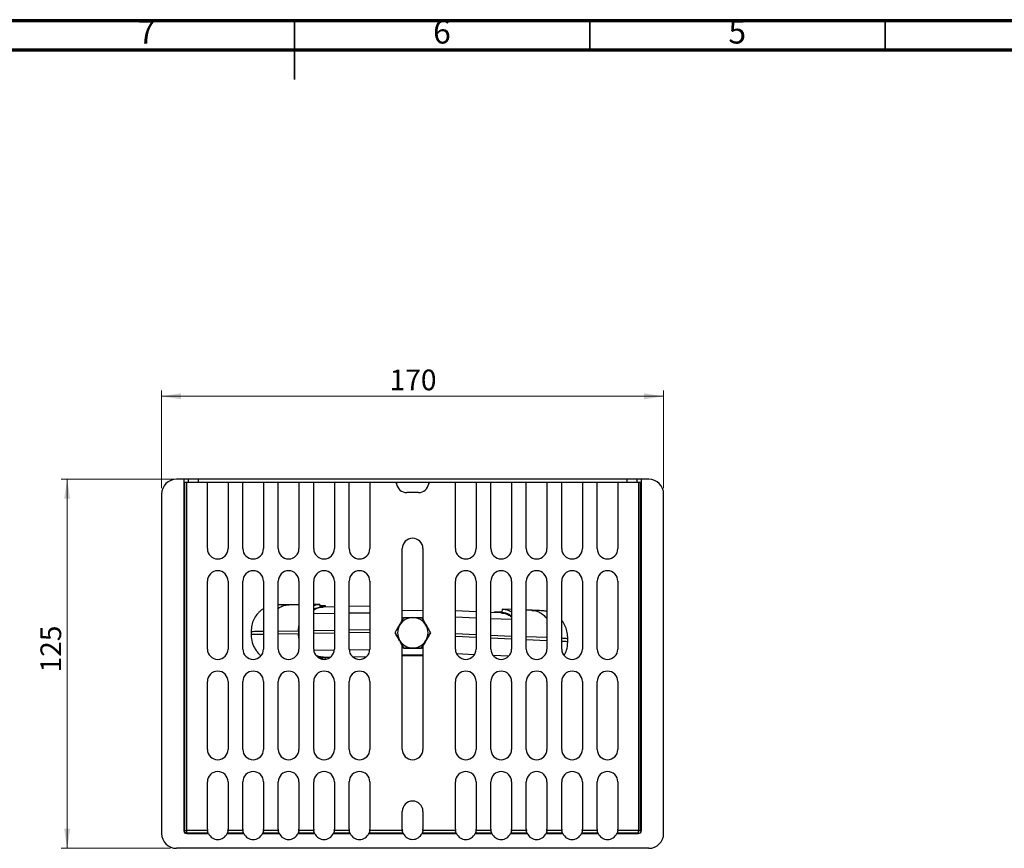
# Model space of a CAD drawing. Units: millimetres. Extents: x 5 to 589, y 5 to 415.
# Drawn here: x 250 to 417, y 275 to 415 of the extents above; entities that cross this region are included whole.
import ezdxf

# ---------------------------------------------------------------- set-up
doc = ezdxf.new("R2010")
doc.units = ezdxf.units.MM
doc.styles.add('SLDTEXTSTYLE0', font='TXT', dxfattribs={"width": 0.75})
doc.dimstyles.new('SLDDIMSTYLE0', dxfattribs={"dimtxt": 3.5, "dimasz": 3.302, "dimexe": 0, "dimexo": 0.0625, "dimgap": 0.875, "dimtad": 1, "dimlfac": 2, "dimrnd": 1e-09, "dimzin": 12, "dimdsep": 46, "dimtxsty": 'SLDTEXTSTYLE0', "dimsah": 1, "dimcen": 0.09, "dimadec": 0, "dimazin": 3, "dimtfac": 1, "dimtofl": 0, "dimtmove": 0, "dimatfit": 3, "dimfxl": 0, "dimfrac": 2, "dimtolj": 1, "dimtzin": 12, "dimarcsym": 0})

# ---------------------------------------------------------------- blocks, each defined once
blk = doc.blocks.new('_D')
at = {"color": 7, "linetype": 'Continuous', "lineweight": 0}
for p, q in [((274.5, 335.8), (274.5, 352.35)), ((359.5, 335.8), (359.5, 352.35)), ((274.5, 351.35), (359.5, 351.35))]:
    blk.add_line(p, q, dxfattribs=at)
at = {"color": 7, "linetype": 'Continuous', "lineweight": 18}
for points in [[(274.5, 351.35), (277.8, 350.85), (277.8, 351.86)], [(359.5, 351.35), (356.19, 351.86), (356.19, 350.85)]]:
    blk.add_solid(points, dxfattribs=at)
at = {"color": 7, "linetype": 'Continuous', "lineweight": 18, "insert": (313.09, 355.87), "char_height": 3.5, "attachment_point": 1, "style": 'SLDTEXTSTYLE0'}
blk.add_mtext('170', dxfattribs=at)
blk = doc.blocks.new('_D_1')
at = {"color": 7, "linetype": 'Continuous', "lineweight": 0}
for p, q in [((277.25, 337.3), (257.5, 337.3)), ((258.5, 337.3), (258.5, 274.8)), ((276, 274.8), (257.5, 274.8))]:
    blk.add_line(p, q, dxfattribs=at)
at = {"color": 7, "linetype": 'Continuous', "lineweight": 18}
for points in [[(258.5, 337.3), (257.99, 334), (259, 334)], [(258.5, 274.8), (259, 278.1), (257.99, 278.1)]]:
    blk.add_solid(points, dxfattribs=at)
at = {"color": 7, "linetype": 'Continuous', "lineweight": 18, "insert": (253.98, 304.57), "char_height": 3.5, "attachment_point": 1, "rotation": 90, "style": 'SLDTEXTSTYLE0'}
blk.add_mtext('125', dxfattribs=at)

msp = doc.modelspace()

# ---------------------------------------------------------------- linework, layer by layer
at = {"color": 7, "linetype": 'Continuous', "lineweight": 70}
for p, q in [((5, 415), (589, 415)), ((10, 410), (584, 410))]:
    msp.add_line(p, q, dxfattribs=at)
at = {"color": 7, "linetype": 'Continuous', "lineweight": 35}
for p, q in [((297, 415.001), (297, 404.999)), ((297, 410), (297, 415)), ((347, 410), (347, 415)), ((397, 410), (397, 415))]:
    msp.add_line(p, q, dxfattribs=at)
at = {"color": 7, "linetype": 'Continuous', "lineweight": 25}
for p, q in [((278.2464, 337.2989), (276.9964, 337.2989)), ((278.2464, 337.2989), (278.2464, 336.7989)), ((278.9787, 337.2989), (278.2464, 337.2989)), ((278.2464, 336.7989), (278.9787, 336.7989)), ((278.2464, 336.7989), (278.2464, 277.7989)), ((278.3929, 336.7989), (278.3929, 277.7989)), ((278.7464, 277.7989), (278.7464, 336.7989)), ((280.7464, 337.2989), (278.9787, 337.2989)), ((278.9787, 337.2989), (278.9787, 336.7989)), ((278.9787, 336.7989), (280.7464, 336.7989)), ((280.7464, 336.7989), (280.7464, 337.2989)), ((353.2464, 337.2989), (280.7464, 337.2989)), ((280.7464, 336.7989), (353.2464, 336.7989)), ((282.2464, 325.5489), (282.2464, 336.7989)), ((285.7464, 336.7989), (285.7464, 325.5489)), ((288.2464, 325.5489), (288.2464, 336.7989)), ((291.7464, 336.7989), (291.7464, 325.5489)), ((294.2464, 325.5489), (294.2464, 336.7989)), ((297.7464, 336.7989), (297.7464, 325.5489)), ((300.2464, 325.5489), (300.2464, 336.7989)), ((303.7464, 336.7989), (303.7464, 325.5489)), ((306.2464, 325.5489), (306.2464, 336.7989)), ((309.7464, 336.7989), (309.7464, 325.5489)), ((314.2464, 336.5489), (314.2464, 336.7989)), ((319.7464, 336.7989), (319.7464, 336.5489)), ((324.2464, 325.5489), (324.2464, 336.7989)), ((327.7464, 336.7989), (327.7464, 325.5489)), ((330.2464, 325.5489), (330.2464, 336.7989)), ((333.7464, 336.7989), (333.7464, 325.5489)), ((336.2464, 325.5489), (336.2464, 336.7989)), ((339.7464, 336.7989), (339.7464, 325.5489)), ((342.2464, 325.5489), (342.2464, 336.7989)), ((345.7464, 336.7989), (345.7464, 325.5489)), ((348.2464, 325.5489), (348.2464, 336.7989)), ((351.7464, 336.7989), (351.7464, 325.5489)), ((353.2464, 337.2989), (353.2464, 336.7989)), ((355.0142, 337.2989), (353.2464, 337.2989)), ((353.2464, 336.7989), (355.0142, 336.7989)), ((355.0142, 336.7989), (355.0142, 337.2989)), ((355.7464, 337.2989), (355.0142, 337.2989)), ((355.0142, 336.7989), (355.7464, 336.7989)), ((355.2464, 336.7989), (355.2464, 277.7989)), ((355.6, 277.7989), (355.6, 336.7989)), ((355.7464, 336.7989), (355.7464, 337.2989)), ((356.9964, 337.2989), (355.7464, 337.2989)), ((355.7464, 277.7989), (355.7464, 336.7989)), ((314.2644, 336.5489), (314.2464, 336.5489)), ((319.7464, 336.5489), (319.7285, 336.5489)), ((274.4964, 334.7989), (274.4964, 277.2989)), ((317.9964, 335.0489), (315.9964, 335.0489)), ((359.4964, 277.2989), (359.4964, 334.7989)), ((315.2464, 313.4282), (315.2464, 325.5537)), ((318.7464, 325.5537), (318.7464, 313.5081)), ((282.2464, 308.5489), (282.2464, 320.0489)), ((285.7464, 320.0489), (285.7464, 308.5489)), ((288.2464, 308.5489), (288.2464, 320.0489)), ((291.7464, 320.0489), (291.7464, 308.5489)), ((294.2464, 308.5489), (294.2464, 320.0489)), ((297.7464, 320.0489), (297.7464, 308.5489)), ((300.2464, 308.5489), (300.2464, 320.0489)), ((303.7464, 320.0489), (303.7464, 308.5489)), ((306.2464, 308.5489), (306.2464, 320.0489)), ((309.7464, 320.0489), (309.7464, 308.5489)), ((324.2464, 308.5489), (324.2464, 320.0489)), ((327.7464, 320.0489), (327.7464, 308.5489)), ((330.2464, 308.5489), (330.2464, 320.0489)), ((333.7464, 320.0489), (333.7464, 308.5489)), ((336.2464, 308.5489), (336.2464, 320.0489)), ((339.7464, 320.0489), (339.7464, 308.5489)), ((342.2464, 308.5489), (342.2464, 320.0489)), ((345.7464, 320.0489), (345.7464, 308.5489)), ((348.2464, 308.5489), (348.2464, 320.0489)), ((351.7464, 320.0489), (351.7464, 308.5489)), ((297.7464, 316.0613), (296.0612, 316.0374)), ((301.291, 316.1116), (300.2464, 316.0968)), ((301.291, 316.1116), (301.293, 315.5561)), ((301.2917, 315.9175), (302.1797, 315.9169)), ((301.8454, 315.6624), (301.2927, 315.6539)), ((303.7464, 315.6917), (301.801, 315.662)), ((302.1797, 315.9169), (302.1806, 315.6678)), ((309.7464, 315.7832), (306.2464, 315.7298)), ((332.1335, 315.3184), (332.1264, 314.7435)), ((333.7464, 315.2543), (332.2373, 315.3161)), ((337.2442, 315.1112), (336.2464, 315.152)), ((337.1405, 315.1135), (337.243, 315.1001)), ((318.7464, 315.0343), (315.2464, 315.0803)), ((317.0197, 313.8822), (317.0197, 313.9022)), ((327.7464, 314.8623), (324.2464, 315.0162)), ((331.9362, 314.6781), (330.2464, 314.7524)), ((330.8588, 314.7255), (330.8601, 314.8344)), ((330.8601, 314.8344), (332.1275, 314.8319)), ((297.6858, 311.6682), (297.7464, 312.4601)), ((289.6523, 311.5194), (289.6543, 310.9639)), ((297.6858, 311.6682), (297.6879, 311.1127)), ((297.7464, 310.4149), (297.6879, 311.1127)), ((314.0181, 311.2917), (314.0195, 311.3022)), ((314.0181, 311.2917), (315.5182, 308.6937)), ((318.5182, 308.6937), (320.0181, 311.2917)), ((320.0181, 311.2917), (320.0195, 311.3022)), ((343.2647, 309.735), (343.2718, 310.3098)), ((315.2464, 291.5537), (315.2464, 309.1643)), ((315.5182, 308.6937), (315.5195, 308.7043)), ((315.5182, 308.6937), (318.5182, 308.6937)), ((317.0198, 308.7062), (317.0198, 308.7264)), ((318.5182, 308.6937), (318.5195, 308.7043)), ((318.7464, 309.0891), (318.7464, 291.5537)), ((301.3238, 307.2239), (300.8202, 307.2848)), ((301.7949, 306.9522), (301.2948, 306.9525)), ((301.3248, 306.9525), (301.3238, 307.2239)), ((301.324, 307.1542), (301.8806, 307.1626)), ((301.7949, 306.9522), (301.7941, 307.1391)), ((302.2125, 307.0292), (301.7946, 307.0294)), ((301.8806, 307.1626), (303.088, 307.1811)), ((302.2125, 307.0292), (302.2132, 306.8462)), ((306.8369, 307.2382), (309.1955, 307.2742)), ((318.7464, 307.5349), (315.2464, 307.5809)), ((318.7464, 307.5259), (315.2464, 307.5719)), ((318.7464, 307.4231), (315.2464, 307.4637)), ((315.2464, 307.4268), (318.7464, 307.3863)), ((282.2464, 291.5489), (282.2464, 303.0489)), ((285.7464, 303.0489), (285.7464, 291.5489)), ((288.2464, 291.5489), (288.2464, 303.0489)), ((291.7464, 303.0489), (291.7464, 291.5489)), ((294.2464, 291.5489), (294.2464, 303.0489)), ((297.7464, 303.0489), (297.7464, 291.5489)), ((300.2464, 291.5489), (300.2464, 303.0489)), ((303.7464, 303.0489), (303.7464, 291.5489)), ((306.2464, 291.5489), (306.2464, 303.0489)), ((309.7464, 303.0489), (309.7464, 291.5489)), ((324.2464, 291.5489), (324.2464, 303.0489)), ((327.7464, 303.0489), (327.7464, 291.5489)), ((330.2464, 291.5489), (330.2464, 303.0489)), ((333.7464, 303.0489), (333.7464, 291.5489)), ((336.2464, 291.5489), (336.2464, 303.0489)), ((339.7464, 303.0489), (339.7464, 291.5489)), ((342.2464, 291.5489), (342.2464, 303.0489)), ((345.7464, 303.0489), (345.7464, 291.5489)), ((348.2464, 291.5489), (348.2464, 303.0489)), ((351.7464, 303.0489), (351.7464, 291.5489)), ((282.2464, 278.0489), (282.2464, 286.0489)), ((285.7464, 286.0489), (285.7464, 278.0489)), ((288.2464, 278.0489), (288.2464, 286.0489)), ((291.7464, 286.0489), (291.7464, 278.0489)), ((294.2464, 278.0489), (294.2464, 286.0489)), ((297.7464, 286.0489), (297.7464, 278.0489)), ((300.2464, 278.0489), (300.2464, 286.0489)), ((303.7464, 286.0489), (303.7464, 278.0489)), ((306.2464, 278.0489), (306.2464, 286.0489)), ((309.7464, 286.0489), (309.7464, 278.0489)), ((324.2464, 278.0489), (324.2464, 286.0489)), ((327.7464, 286.0489), (327.7464, 278.0489)), ((330.2464, 278.0489), (330.2464, 286.0489)), ((333.7464, 286.0489), (333.7464, 278.0489)), ((336.2464, 278.0489), (336.2464, 286.0489)), ((339.7464, 286.0489), (339.7464, 278.0489)), ((342.2464, 278.0489), (342.2464, 286.0489)), ((345.7464, 286.0489), (345.7464, 278.0489)), ((348.2464, 278.0489), (348.2464, 286.0489)), ((351.7464, 286.0489), (351.7464, 278.0489)), ((317.1259, 282.7989), (316.867, 282.7989)), ((315.2464, 278.0537), (315.2464, 281.0537)), ((318.7464, 281.0537), (318.7464, 278.0537)), ((278.2464, 277.7989), (278.3929, 277.7989)), ((278.3929, 277.7989), (278.7464, 277.7989)), ((282.2644, 277.7989), (278.7464, 277.7989)), ((278.7464, 277.4454), (278.7464, 277.7989)), ((278.7464, 277.4454), (282.3538, 277.4454)), ((278.7464, 277.2989), (278.7464, 277.4454)), ((278.7464, 277.2989), (282.4153, 277.2989)), ((285.5776, 277.2989), (288.4153, 277.2989)), ((285.6391, 277.4454), (288.3538, 277.4454)), ((288.2644, 277.7989), (285.7285, 277.7989)), ((291.5776, 277.2989), (294.4153, 277.2989)), ((291.6391, 277.4454), (294.3538, 277.4454)), ((294.2644, 277.7989), (291.7285, 277.7989)), ((297.5776, 277.2989), (300.4153, 277.2989)), ((297.6391, 277.4454), (300.3538, 277.4454)), ((300.2644, 277.7989), (297.7285, 277.7989)), ((303.5776, 277.2989), (306.4153, 277.2989)), ((303.6391, 277.4454), (306.3538, 277.4454)), ((306.2644, 277.7989), (303.7285, 277.7989)), ((309.5776, 277.2989), (315.4176, 277.2989)), ((309.6391, 277.4454), (315.3556, 277.4454)), ((315.2651, 277.7989), (309.7285, 277.7989)), ((318.5753, 277.2989), (324.4153, 277.2989)), ((318.6373, 277.4454), (324.3538, 277.4454)), ((324.2644, 277.7989), (318.7278, 277.7989)), ((327.5776, 277.2989), (330.4153, 277.2989)), ((327.6391, 277.4454), (330.3538, 277.4454)), ((330.2644, 277.7989), (327.7285, 277.7989)), ((333.5776, 277.2989), (336.4153, 277.2989)), ((333.6391, 277.4454), (336.3538, 277.4454)), ((336.2644, 277.7989), (333.7285, 277.7989)), ((339.5776, 277.2989), (342.4153, 277.2989)), ((339.6391, 277.4454), (342.3538, 277.4454)), ((342.2644, 277.7989), (339.7285, 277.7989)), ((345.5776, 277.2989), (348.4153, 277.2989)), ((345.6391, 277.4454), (348.3538, 277.4454)), ((348.2644, 277.7989), (345.7285, 277.7989)), ((351.5776, 277.2989), (355.2464, 277.2989)), ((351.6391, 277.4454), (355.2464, 277.4454)), ((355.2464, 277.7989), (351.7285, 277.7989)), ((355.2464, 277.4454), (355.2464, 277.7989)), ((355.2464, 277.7989), (355.6, 277.7989)), ((355.2464, 277.2989), (355.2464, 277.4454)), ((355.6, 277.7989), (355.7464, 277.7989)), ((356.9964, 274.7989), (276.9964, 274.7989))]:
    msp.add_line(p, q, dxfattribs=at)
at = {"color": 8, "linetype": 'Continuous', "lineweight": 25}
for p, q in [((303.7464, 314.5567), (300.2464, 314.5033)), ((309.7464, 314.6482), (306.2464, 314.5949)), ((327.7464, 313.7874), (324.2464, 313.9413)), ((333.7464, 313.5236), (330.2464, 313.6775)), ((306.2464, 311.7817), (309.7464, 311.835)), ((294.2464, 311.5986), (297.7464, 311.652)), ((297.6879, 311.1127), (294.2464, 311.0639)), ((300.2464, 311.6901), (303.7464, 311.7435)), ((303.7464, 311.2435), (300.2464, 311.1901)), ((309.7464, 311.335), (306.2464, 311.2816)), ((324.2464, 311.1531), (327.7464, 310.9992)), ((327.7464, 310.4991), (324.2464, 310.6529)), ((330.2464, 310.8893), (333.7464, 310.7354)), ((333.7464, 310.2353), (330.2464, 310.3891)), ((336.2464, 310.6829), (339.7464, 310.5397)), ((339.7464, 309.9646), (336.2464, 310.1078)), ((306.25, 308.4379), (309.7455, 308.4912)), ((300.2582, 308.3465), (303.7401, 308.3996)), ((324.4272, 307.7744), (327.4917, 307.6396)), ((330.5932, 307.5033), (333.3025, 307.3841))]:
    msp.add_line(p, q, dxfattribs=at)
at = {"color": 7, "linetype": 'Continuous', "lineweight": 25}
for centre, radius, start, end in [((276.9964, 334.7989), 2.5, 90, 135), ((315.9964, 336.7989), 1.75, 180, 188.213211), ((317.9964, 336.7989), 1.75, 351.786789, 0), ((356.9964, 334.7989), 2.5, 45, 90), ((276.9964, 334.7989), 2.5, 135, 180), ((315.9964, 336.7989), 1.75, 188.213211, 270), ((317.9964, 336.7989), 1.75, 270, 351.786789), ((356.9964, 334.7989), 2.5, 0, 45), ((316.9964, 325.5537), 1.75, 0, 180), ((283.9964, 325.5489), 1.75, 180, 0), ((289.9964, 325.5489), 1.75, 180, 0), ((295.9964, 325.5489), 1.75, 180, 0), ((301.9964, 325.5489), 1.75, 180, 0), ((307.9964, 325.5489), 1.75, 180, 0), ((325.9964, 325.5489), 1.75, 180, 0), ((331.9964, 325.5489), 1.75, 180, 0), ((337.9964, 325.5489), 1.75, 180, 0), ((343.9964, 325.5489), 1.75, 180, 0), ((349.9964, 325.5489), 1.75, 180, 0), ((283.9964, 320.0489), 1.75, 0, 180), ((289.9964, 320.0489), 1.75, 0, 180), ((295.9964, 320.0489), 1.75, 0, 180), ((301.9964, 320.0489), 1.75, 0, 180), ((307.9964, 320.0489), 1.75, 0, 180), ((325.9964, 320.0489), 1.75, 0, 180), ((331.9964, 320.0489), 1.75, 0, 180), ((337.9964, 320.0489), 1.75, 0, 180), ((343.9964, 320.0489), 1.75, 0, 180), ((349.9964, 320.0489), 1.75, 0, 180), ((301.8603, 312.661), 3.0014, 90.283735, 122.525684), ((317.0197, 311.3043), 2.5779, 89.999025, 270.002011), ((317.0198, 311.3043), 2.5779, 269.999025, 90.002011), ((331.7809, 311.5832), 3.0988, 50.632206, 87.127194), ((283.9964, 308.5489), 1.75, 180, 0), ((289.9964, 308.5489), 1.75, 180, 0), ((295.9964, 308.5489), 1.75, 180, 0), ((301.9964, 308.5489), 1.75, 180, 0), ((307.9964, 308.5489), 1.75, 180, 0), ((325.9964, 308.5489), 1.75, 180, 0), ((331.9964, 308.5489), 1.75, 180, 0), ((337.9964, 308.5489), 1.75, 180, 0), ((343.9964, 308.5489), 1.75, 180, 0), ((349.9964, 308.5489), 1.75, 180, 0), ((301.888, 310.1272), 2.9645, 246.273799, 269.856544), ((283.9964, 303.0489), 1.75, 0, 180), ((289.9964, 303.0489), 1.75, 0, 180), ((295.9964, 303.0489), 1.75, 0, 180), ((301.9964, 303.0489), 1.75, 0, 180), ((307.9964, 303.0489), 1.75, 0, 180), ((325.9964, 303.0489), 1.75, 0, 180), ((331.9964, 303.0489), 1.75, 0, 180), ((337.9964, 303.0489), 1.75, 0, 180), ((343.9964, 303.0489), 1.75, 0, 180), ((349.9964, 303.0489), 1.75, 0, 180), ((283.9964, 291.5489), 1.75, 180, 0), ((289.9964, 291.5489), 1.75, 180, 0), ((295.9964, 291.5489), 1.75, 180, 0), ((301.9964, 291.5489), 1.75, 180, 0), ((307.9964, 291.5489), 1.75, 180, 0), ((316.9964, 291.5537), 1.75, 180, 0), ((325.9964, 291.5489), 1.75, 180, 0), ((331.9964, 291.5489), 1.75, 180, 0), ((337.9964, 291.5489), 1.75, 180, 0), ((343.9964, 291.5489), 1.75, 180, 0), ((349.9964, 291.5489), 1.75, 180, 0), ((283.9964, 286.0489), 1.75, 0, 180), ((289.9964, 286.0489), 1.75, 0, 180), ((295.9964, 286.0489), 1.75, 0, 180), ((301.9964, 286.0489), 1.75, 0, 180), ((307.9964, 286.0489), 1.75, 0, 180), ((325.9964, 286.0489), 1.75, 0, 180), ((331.9964, 286.0489), 1.75, 0, 180), ((337.9964, 286.0489), 1.75, 0, 180), ((343.9964, 286.0489), 1.75, 0, 180), ((349.9964, 286.0489), 1.75, 0, 180), ((316.9964, 281.0537), 1.75, 360, 180), ((276.9964, 277.2989), 2.5, 180, 225), ((278.6839, 277.8873), 0.4463, 191.421754, 278.049467), ((278.7464, 277.7989), 0.5, 180, 225), ((278.7464, 277.7989), 0.5, 225, 270), ((283.9964, 278.0489), 1.75, 180, 188.213211), ((283.9964, 278.0489), 1.75, 205.376934, 334.623066), ((283.9964, 278.0489), 1.75, 351.786789, 0), ((289.9964, 278.0489), 1.75, 180, 188.213211), ((289.9964, 278.0489), 1.75, 205.376934, 334.623066), ((289.9964, 278.0489), 1.75, 351.786789, 0), ((295.9964, 278.0489), 1.75, 180, 188.213211), ((295.9964, 278.0489), 1.75, 205.376934, 334.623066), ((295.9964, 278.0489), 1.75, 351.786789, 0), ((301.9964, 278.0489), 1.75, 180, 188.213211), ((301.9964, 278.0489), 1.75, 205.376934, 334.623066), ((301.9964, 278.0489), 1.75, 351.786789, 0), ((307.9964, 278.0489), 1.75, 180, 188.213211), ((307.9964, 278.0489), 1.75, 205.376934, 334.623066), ((307.9964, 278.0489), 1.75, 351.786789, 0), ((316.9964, 278.0537), 1.75, 180, 188.371805), ((316.9964, 278.0537), 1.75, 205.550755, 334.449245), ((316.9964, 278.0537), 1.75, 351.628195, 360), ((325.9964, 278.0489), 1.75, 180, 188.213211), ((325.9964, 278.0489), 1.75, 205.376934, 334.623066), ((325.9964, 278.0489), 1.75, 351.786789, 0), ((331.9964, 278.0489), 1.75, 180, 188.213211), ((331.9964, 278.0489), 1.75, 205.376934, 334.623066), ((331.9964, 278.0489), 1.75, 351.786789, 0), ((337.9964, 278.0489), 1.75, 180, 188.213211), ((337.9964, 278.0489), 1.75, 205.376934, 334.623066), ((337.9964, 278.0489), 1.75, 351.786789, 0), ((343.9964, 278.0489), 1.75, 180, 188.213211), ((343.9964, 278.0489), 1.75, 205.376934, 334.623066), ((343.9964, 278.0489), 1.75, 351.786789, 0), ((349.9964, 278.0489), 1.75, 180, 188.213211), ((349.9964, 278.0489), 1.75, 205.376934, 334.623066), ((349.9964, 278.0489), 1.75, 351.786789, 0), ((355.2464, 277.7989), 0.5, 270, 315), ((355.2464, 277.7989), 0.5, 315, 0), ((356.9964, 277.2989), 2.5, 315, 0), ((276.9964, 277.2989), 2.5, 225, 270), ((356.9964, 277.2989), 2.5, 270, 315)]:
    msp.add_arc(centre, radius, start, end, dxfattribs=at)
for points, knots in [([(291.7464, 315.3831), (291.6127, 315.2962), (291.3446, 315.1221), (290.9634, 314.7789), (290.5186, 314.2826), (290.073, 313.5639), (289.7163, 312.5729), (289.6738, 311.873), (289.6523, 311.5194)], [0, 0, 0, 0, 0.109123067, 0.218801488, 0.326995001, 0.545891516, 0.770616698, 1, 1, 1, 1]), ([(294.7938, 316.0158), (294.6735, 316.0137), (294.4882, 316.0106), (294.3092, 316.0046), (294.2464, 316.0024)], [0, 0, 0, 0, 0.649700743, 1, 1, 1, 1]), ([(296.0612, 316.0374), (295.7979, 316.0335), (295.3089, 316.0263), (294.9565, 316.0191), (294.7938, 316.0159)], [0, 0, 0, 0, 0.5384976, 1, 1, 1, 1]), ([(300.2464, 315.9003), (300.3584, 315.9469), (300.6939, 316.0868), (301.0522, 316.1017), (301.291, 316.1116)], [0, 0, 0, 0, 0.33359453, 1, 1, 1, 1]), ([(300.2464, 315.1697), (300.3447, 315.2358), (300.6357, 315.4314), (301.1797, 315.6139), (301.6235, 315.6462), (301.8454, 315.6624)], [0, 0, 0, 0, 0.20304905, 0.60152452, 1, 1, 1, 1]), ([(300.2464, 315.3218), (300.3875, 315.3852), (300.6311, 315.4948), (300.8914, 315.5131), (301.001, 315.5209)], [0, 0, 0, 0, 0.57878878, 1, 1, 1, 1]), ([(332.1335, 315.3184), (332.3667, 315.2987), (332.8352, 315.2592), (333.3847, 315.0565), (333.6644, 314.85), (333.7464, 314.7894)], [0, 0, 0, 0, 0.4116864, 0.82737635, 1, 1, 1, 1]), ([(339.7464, 314.9193), (339.7217, 314.9244), (339.5186, 314.9656), (339.0713, 315.0046), (338.2982, 315.0646), (337.6001, 315.0954), (337.2438, 315.1112)], [0, 0, 0, 0, 0.04086089, 0.3352043, 0.66071935, 1, 1, 1, 1]), ([(314.0195, 311.3022), (314.1639, 311.5529), (314.2927, 311.7764), (314.5377, 312.2013), (314.6537, 312.4022), (314.8857, 312.8041), (315.0017, 313.0048), (315.2465, 313.4284), (315.3752, 313.6509), (315.5195, 313.9002)], [0, 0, 0, 0, 0.25, 0.25, 0.5, 0.5, 0.75, 0.75, 1, 1, 1, 1]), ([(315.5195, 313.9002), (315.8082, 313.9009), (316.0658, 313.9014), (316.5557, 313.902), (316.7877, 313.9022), (317.0197, 313.9022)], [0, 0, 0, 0, 0.5, 0.5, 1, 1, 1, 1]), ([(317.0197, 313.9022), (317.2518, 313.9022), (317.4836, 313.902), (317.9734, 313.9014), (318.2309, 313.9009), (318.5195, 313.9002)], [0, 0, 0, 0, 0.5, 0.5, 1, 1, 1, 1]), ([(318.5195, 313.9002), (318.6639, 313.6509), (318.7927, 313.4284), (319.0377, 313.0048), (319.1537, 312.8041), (319.3857, 312.4022), (319.5017, 312.2013), (319.7465, 311.7764), (319.8752, 311.5529), (320.0195, 311.3022)], [0, 0, 0, 0, 0.25, 0.25, 0.5, 0.5, 0.75, 0.75, 1, 1, 1, 1]), ([(331.9351, 314.6669), (332.1202, 314.6538), (332.5307, 314.6248), (333.1312, 314.3848), (333.5569, 314.1595), (333.7372, 313.9831), (333.7464, 313.974)], [0, 0, 0, 0, 0.2855912, 0.63335367, 0.98111615, 1, 1, 1, 1]), ([(332.1264, 314.7435), (332.3308, 314.727), (332.7415, 314.6939), (333.2938, 314.4781), (333.6025, 314.2439), (333.7395, 314.1399)], [0, 0, 0, 0, 0.35512993, 0.7137134, 1, 1, 1, 1]), ([(343.2718, 310.3098), (343.2555, 310.6586), (343.2233, 311.3505), (342.9681, 312.1709), (342.6747, 312.7806), (342.4522, 313.1537), (342.2971, 313.3415), (342.2464, 313.403)], [0, 0, 0, 0, 0.31164865, 0.61823082, 0.77058061, 0.92497499, 1, 1, 1, 1]), ([(289.6543, 310.964), (289.6915, 310.5175), (289.7473, 309.8483), (290.0615, 309.0359), (290.3844, 308.4392), (290.8044, 307.8994), (291.1037, 307.5978), (291.3045, 307.4481), (291.3155, 307.4399)], [0, 0, 0, 0, 0.3227157, 0.48383505, 0.6430253, 0.81023548, 0.98964586, 1, 1, 1, 1]), ([(315.5195, 308.7043), (315.3753, 308.955), (315.2466, 309.1784), (315.0017, 309.6033), (314.8858, 309.8042), (314.6537, 310.2062), (314.5377, 310.4068), (314.2927, 310.8304), (314.1639, 311.053), (314.0195, 311.3022)], [0, 0, 0, 0, 0.25, 0.25, 0.5, 0.5, 0.75, 0.75, 1, 1, 1, 1]), ([(320.0195, 311.3022), (319.8752, 311.053), (319.7465, 310.8304), (319.5017, 310.4068), (319.3858, 310.2062), (319.1537, 309.8042), (319.0378, 309.6033), (318.7927, 309.1784), (318.6639, 308.955), (318.5195, 308.7043)], [0, 0, 0, 0, 0.25, 0.25, 0.5, 0.5, 0.75, 0.75, 1, 1, 1, 1]), ([(317.0198, 308.7062), (316.7877, 308.7062), (316.5558, 308.7061), (316.0659, 308.7054), (315.8083, 308.705), (315.5195, 308.7043)], [0, 0, 0, 0, 0.5, 0.5, 1, 1, 1, 1]), ([(318.5195, 308.7043), (318.2309, 308.705), (317.9735, 308.7054), (317.4837, 308.7061), (317.2518, 308.7062), (317.0198, 308.7062)], [0, 0, 0, 0, 0.5, 0.5, 1, 1, 1, 1]), ([(342.653, 307.4531), (342.807, 307.7503), (343.1743, 308.4593), (343.2315, 309.2663), (343.2647, 309.735)], [0, 0, 0, 0, 0.41923417, 1, 1, 1, 1]), ([(301.8806, 307.1626), (301.6571, 307.1748), (301.2398, 307.1976), (300.8456, 307.3612), (300.6625, 307.4371)], [0, 0, 0, 0, 0.53542943, 1, 1, 1, 1]), ([(302.2125, 307.0292), (302.0914, 307.0346), (301.9321, 307.0418), (301.7831, 307.1442), (301.7473, 307.1687)], [0, 0, 0, 0, 0.759668363, 1, 1, 1, 1]), ([(282.3538, 277.4454), (282.3496, 277.457), (282.3413, 277.4803), (282.3283, 277.5195), (282.3154, 277.5614), (282.2988, 277.6222), (282.2802, 277.7012), (282.2695, 277.7674), (282.2644, 277.7989)], [0, 0, 0, 0, 0.12344289, 0.24700106, 0.3742226, 0.50099292, 0.7624385, 1, 1, 1, 1]), ([(282.4153, 277.2989), (282.4151, 277.2994), (282.4146, 277.3003), (282.4111, 277.3076), (282.4056, 277.3196), (282.396, 277.3411), (282.3791, 277.3789), (282.3628, 277.4217), (282.3538, 277.4454)], [0, 0, 0, 0, 0.11997667, 0.24309499, 0.36958943, 0.49967619, 0.72393352, 1, 1, 1, 1]), ([(285.6391, 277.4454), (285.6352, 277.435), (285.6278, 277.4151), (285.6177, 277.3896), (285.6089, 277.3685), (285.6015, 277.3514), (285.5931, 277.3325), (285.585, 277.3146), (285.5788, 277.3013), (285.578, 277.2997), (285.5776, 277.2989)], [0, 0, 0, 0, 0.11677621, 0.22521725, 0.32534278, 0.41717813, 0.50075649, 0.6732226, 0.83945914, 1, 1, 1, 1]), ([(285.7285, 277.7989), (285.7261, 277.7835), (285.7213, 277.752), (285.7123, 277.7041), (285.7018, 277.6551), (285.6904, 277.6087), (285.6778, 277.5629), (285.665, 277.5208), (285.6518, 277.4803), (285.6433, 277.457), (285.6391, 277.4454)], [0, 0, 0, 0, 0.1158692, 0.23766645, 0.36546308, 0.49932072, 0.61362198, 0.75315155, 0.87656791, 1, 1, 1, 1]), ([(288.3538, 277.4454), (288.3496, 277.457), (288.3413, 277.4803), (288.3283, 277.5195), (288.3154, 277.5614), (288.2988, 277.6222), (288.2802, 277.7012), (288.2695, 277.7674), (288.2644, 277.7989)], [0, 0, 0, 0, 0.12344289, 0.24700106, 0.37422258, 0.50099292, 0.76243849, 1, 1, 1, 1]), ([(288.4153, 277.2989), (288.4151, 277.2994), (288.4146, 277.3003), (288.4111, 277.3076), (288.4056, 277.3196), (288.396, 277.3411), (288.3791, 277.3789), (288.3628, 277.4217), (288.3538, 277.4454)], [0, 0, 0, 0, 0.11997667, 0.243095, 0.36958944, 0.49967619, 0.72393353, 1, 1, 1, 1]), ([(291.6391, 277.4454), (291.6352, 277.435), (291.6278, 277.4151), (291.6177, 277.3896), (291.6089, 277.3685), (291.6015, 277.3514), (291.5931, 277.3325), (291.585, 277.3146), (291.5788, 277.3013), (291.578, 277.2997), (291.5776, 277.2989)], [0, 0, 0, 0, 0.11677622, 0.22521726, 0.32534279, 0.41717814, 0.50075649, 0.6732226, 0.83945914, 1, 1, 1, 1]), ([(291.7285, 277.7989), (291.7261, 277.7835), (291.7213, 277.752), (291.7123, 277.7041), (291.7018, 277.6551), (291.6904, 277.6087), (291.6778, 277.5629), (291.665, 277.5208), (291.6518, 277.4803), (291.6433, 277.457), (291.6391, 277.4454)], [0, 0, 0, 0, 0.1158692, 0.23766646, 0.36546309, 0.49932072, 0.61362199, 0.75315155, 0.87656791, 1, 1, 1, 1]), ([(294.3538, 277.4454), (294.3496, 277.457), (294.3413, 277.4803), (294.3283, 277.5195), (294.3154, 277.5614), (294.2988, 277.6222), (294.2802, 277.7012), (294.2695, 277.7674), (294.2644, 277.7989)], [0, 0, 0, 0, 0.12344289, 0.24700106, 0.37422259, 0.50099292, 0.7624385, 1, 1, 1, 1]), ([(294.4153, 277.2989), (294.4151, 277.2994), (294.4146, 277.3003), (294.4111, 277.3076), (294.4056, 277.3196), (294.396, 277.3411), (294.3791, 277.3789), (294.3628, 277.4217), (294.3538, 277.4454)], [0, 0, 0, 0, 0.11997667, 0.243095, 0.36958944, 0.49967619, 0.72393353, 1, 1, 1, 1]), ([(297.6391, 277.4454), (297.6352, 277.435), (297.6278, 277.4151), (297.6177, 277.3896), (297.6089, 277.3685), (297.6015, 277.3514), (297.5931, 277.3325), (297.585, 277.3146), (297.5788, 277.3013), (297.578, 277.2997), (297.5776, 277.2989)], [0, 0, 0, 0, 0.11677622, 0.22521726, 0.32534279, 0.41717814, 0.50075649, 0.6732226, 0.83945914, 1, 1, 1, 1]), ([(297.7285, 277.7989), (297.7261, 277.7835), (297.7213, 277.752), (297.7123, 277.7041), (297.7018, 277.6551), (297.6904, 277.6087), (297.6778, 277.5629), (297.665, 277.5208), (297.6518, 277.4803), (297.6433, 277.457), (297.6391, 277.4454)], [0, 0, 0, 0, 0.11586919, 0.23766644, 0.36546307, 0.49932072, 0.61362193, 0.75315155, 0.87656791, 1, 1, 1, 1]), ([(300.3538, 277.4454), (300.3496, 277.457), (300.3413, 277.4803), (300.3283, 277.5195), (300.3154, 277.5614), (300.2988, 277.6222), (300.2802, 277.7012), (300.2695, 277.7674), (300.2644, 277.7989)], [0, 0, 0, 0, 0.12344289, 0.24700106, 0.37422257, 0.50099292, 0.76243848, 1, 1, 1, 1]), ([(300.4153, 277.2989), (300.4151, 277.2994), (300.4146, 277.3003), (300.4111, 277.3076), (300.4056, 277.3196), (300.396, 277.3411), (300.3791, 277.3789), (300.3628, 277.4217), (300.3538, 277.4454)], [0, 0, 0, 0, 0.11997668, 0.243095, 0.36958944, 0.49967619, 0.72393353, 1, 1, 1, 1]), ([(303.6391, 277.4454), (303.6352, 277.435), (303.6278, 277.4151), (303.6177, 277.3896), (303.6089, 277.3685), (303.6015, 277.3514), (303.5931, 277.3325), (303.585, 277.3146), (303.5788, 277.3013), (303.578, 277.2997), (303.5776, 277.2989)], [0, 0, 0, 0, 0.11677622, 0.22521726, 0.32534279, 0.41717813, 0.50075649, 0.6732226, 0.83945914, 1, 1, 1, 1]), ([(303.7285, 277.7989), (303.7261, 277.7835), (303.7213, 277.752), (303.7123, 277.7041), (303.7018, 277.6551), (303.6904, 277.6087), (303.6778, 277.5629), (303.665, 277.5208), (303.6518, 277.4803), (303.6433, 277.457), (303.6391, 277.4454)], [0, 0, 0, 0, 0.115869199, 0.237666454, 0.365463081, 0.499320716, 0.613621949, 0.753151551, 0.876567913, 1, 1, 1, 1]), ([(306.3538, 277.4454), (306.3496, 277.457), (306.3413, 277.4803), (306.3283, 277.5195), (306.3154, 277.5614), (306.2988, 277.6222), (306.2802, 277.7012), (306.2695, 277.7674), (306.2644, 277.7989)], [0, 0, 0, 0, 0.123442893, 0.247001063, 0.374222569, 0.500992919, 0.762438482, 1, 1, 1, 1]), ([(306.4153, 277.2989), (306.4151, 277.2994), (306.4146, 277.3003), (306.4111, 277.3076), (306.4056, 277.3196), (306.396, 277.3411), (306.3791, 277.3789), (306.3628, 277.4217), (306.3538, 277.4454)], [0, 0, 0, 0, 0.119976673, 0.243094996, 0.369589436, 0.499676188, 0.723933528, 1, 1, 1, 1]), ([(309.6391, 277.4454), (309.6352, 277.435), (309.6278, 277.4151), (309.6177, 277.3896), (309.6089, 277.3685), (309.6015, 277.3514), (309.5931, 277.3325), (309.585, 277.3146), (309.5788, 277.3013), (309.578, 277.2997), (309.5776, 277.2989)], [0, 0, 0, 0, 0.11677622, 0.22521726, 0.32534279, 0.41717813, 0.50075649, 0.6732226, 0.83945914, 1, 1, 1, 1]), ([(309.7285, 277.7989), (309.7261, 277.7835), (309.7213, 277.752), (309.7123, 277.7041), (309.7018, 277.6551), (309.6904, 277.6087), (309.6778, 277.5629), (309.665, 277.5208), (309.6518, 277.4803), (309.6433, 277.457), (309.6391, 277.4454)], [0, 0, 0, 0, 0.115869204, 0.237666461, 0.365463086, 0.499320716, 0.613622008, 0.753151551, 0.876567913, 1, 1, 1, 1]), ([(315.3556, 277.4454), (315.3514, 277.457), (315.3429, 277.4803), (315.3298, 277.5195), (315.3168, 277.5614), (315.3, 277.6222), (315.2812, 277.7012), (315.2703, 277.7674), (315.2651, 277.7989)], [0, 0, 0, 0, 0.1234428, 0.24700646, 0.37422508, 0.50100032, 0.76254106, 1, 1, 1, 1]), ([(315.4176, 277.2989), (315.4174, 277.2994), (315.4169, 277.3003), (315.4134, 277.3076), (315.4078, 277.3196), (315.3981, 277.3411), (315.3811, 277.3789), (315.3647, 277.4217), (315.3556, 277.4454)], [0, 0, 0, 0, 0.119976918, 0.243091655, 0.369582481, 0.499669103, 0.724057739, 1, 1, 1, 1]), ([(318.6373, 277.4454), (318.6334, 277.435), (318.6259, 277.4151), (318.6158, 277.3897), (318.6069, 277.3685), (318.5994, 277.3514), (318.5909, 277.3325), (318.5828, 277.3146), (318.5765, 277.3013), (318.5757, 277.2997), (318.5753, 277.2989)], [0, 0, 0, 0, 0.11669599, 0.22509712, 0.32522353, 0.41710108, 0.50076365, 0.67322867, 0.83945993, 1, 1, 1, 1]), ([(318.7278, 277.7989), (318.7254, 277.7835), (318.7205, 277.752), (318.7113, 277.7042), (318.7007, 277.6551), (318.6891, 277.6087), (318.6764, 277.5629), (318.6635, 277.5208), (318.6501, 277.4803), (318.6416, 277.457), (318.6373, 277.4454)], [0, 0, 0, 0, 0.115792953, 0.237563642, 0.365383202, 0.499313035, 0.613462446, 0.753146003, 0.876567058, 1, 1, 1, 1]), ([(324.3538, 277.4454), (324.3496, 277.457), (324.3413, 277.4803), (324.3283, 277.5195), (324.3154, 277.5614), (324.2988, 277.6222), (324.2802, 277.7012), (324.2695, 277.7674), (324.2644, 277.7989)], [0, 0, 0, 0, 0.12344289, 0.24700106, 0.37422259, 0.50099292, 0.76243849, 1, 1, 1, 1]), ([(324.4153, 277.2989), (324.4151, 277.2994), (324.4146, 277.3003), (324.4111, 277.3076), (324.4056, 277.3196), (324.396, 277.3411), (324.3791, 277.3789), (324.3628, 277.4217), (324.3538, 277.4454)], [0, 0, 0, 0, 0.11997667, 0.243095, 0.36958944, 0.49967619, 0.72393353, 1, 1, 1, 1]), ([(327.6391, 277.4454), (327.6352, 277.435), (327.6278, 277.4151), (327.6177, 277.3896), (327.6089, 277.3685), (327.6015, 277.3514), (327.5931, 277.3325), (327.585, 277.3146), (327.5788, 277.3013), (327.578, 277.2997), (327.5776, 277.2989)], [0, 0, 0, 0, 0.11677622, 0.22521726, 0.32534279, 0.41717813, 0.50075649, 0.6732226, 0.83945914, 1, 1, 1, 1]), ([(327.7285, 277.7989), (327.7261, 277.7835), (327.7213, 277.752), (327.7123, 277.7041), (327.7018, 277.6551), (327.6904, 277.6087), (327.6778, 277.5629), (327.665, 277.5208), (327.6518, 277.4803), (327.6433, 277.457), (327.6391, 277.4454)], [0, 0, 0, 0, 0.1158692, 0.23766645, 0.36546308, 0.49932072, 0.61362197, 0.75315155, 0.87656791, 1, 1, 1, 1]), ([(330.3538, 277.4454), (330.3496, 277.457), (330.3413, 277.4803), (330.3283, 277.5195), (330.3154, 277.5614), (330.2988, 277.6222), (330.2802, 277.7012), (330.2695, 277.7674), (330.2644, 277.7989)], [0, 0, 0, 0, 0.12344289, 0.24700106, 0.37422258, 0.50099292, 0.76243849, 1, 1, 1, 1]), ([(330.4153, 277.2989), (330.4151, 277.2994), (330.4146, 277.3003), (330.4111, 277.3076), (330.4056, 277.3196), (330.396, 277.3411), (330.3791, 277.3789), (330.3628, 277.4217), (330.3538, 277.4454)], [0, 0, 0, 0, 0.11997667, 0.243095, 0.36958944, 0.49967619, 0.72393353, 1, 1, 1, 1]), ([(333.6391, 277.4454), (333.6352, 277.435), (333.6278, 277.4151), (333.6177, 277.3896), (333.6089, 277.3685), (333.6015, 277.3514), (333.5931, 277.3325), (333.585, 277.3146), (333.5788, 277.3013), (333.578, 277.2997), (333.5776, 277.2989)], [0, 0, 0, 0, 0.11677622, 0.22521726, 0.32534279, 0.41717813, 0.50075649, 0.6732226, 0.83945914, 1, 1, 1, 1]), ([(333.7285, 277.7989), (333.7261, 277.7835), (333.7213, 277.752), (333.7123, 277.7041), (333.7018, 277.6551), (333.6904, 277.6087), (333.6778, 277.5629), (333.665, 277.5208), (333.6518, 277.4803), (333.6433, 277.457), (333.6391, 277.4454)], [0, 0, 0, 0, 0.115869199, 0.237666454, 0.365463081, 0.499320716, 0.613621981, 0.753151551, 0.876567913, 1, 1, 1, 1]), ([(336.3538, 277.4454), (336.3496, 277.457), (336.3413, 277.4803), (336.3283, 277.5195), (336.3154, 277.5614), (336.2988, 277.6222), (336.2802, 277.7012), (336.2695, 277.7674), (336.2644, 277.7989)], [0, 0, 0, 0, 0.12344289, 0.24700106, 0.37422259, 0.50099292, 0.76243849, 1, 1, 1, 1]), ([(336.4153, 277.2989), (336.4151, 277.2994), (336.4146, 277.3003), (336.4111, 277.3076), (336.4056, 277.3196), (336.396, 277.3411), (336.3791, 277.3789), (336.3628, 277.4217), (336.3538, 277.4454)], [0, 0, 0, 0, 0.119976674, 0.243094998, 0.369589437, 0.499676188, 0.723933531, 1, 1, 1, 1]), ([(339.6391, 277.4454), (339.6352, 277.435), (339.6278, 277.4151), (339.6177, 277.3896), (339.6089, 277.3685), (339.6015, 277.3514), (339.5931, 277.3325), (339.585, 277.3146), (339.5788, 277.3013), (339.578, 277.2997), (339.5776, 277.2989)], [0, 0, 0, 0, 0.11677622, 0.22521726, 0.32534279, 0.41717814, 0.50075649, 0.6732226, 0.83945914, 1, 1, 1, 1]), ([(339.7285, 277.7989), (339.7261, 277.7835), (339.7213, 277.752), (339.7123, 277.7041), (339.7018, 277.6551), (339.6904, 277.6087), (339.6778, 277.5629), (339.665, 277.5208), (339.6518, 277.4803), (339.6433, 277.457), (339.6391, 277.4454)], [0, 0, 0, 0, 0.1158692, 0.23766645, 0.36546308, 0.49932072, 0.61362199, 0.75315155, 0.87656791, 1, 1, 1, 1]), ([(342.3538, 277.4454), (342.3496, 277.457), (342.3413, 277.4803), (342.3283, 277.5195), (342.3154, 277.5614), (342.2988, 277.6222), (342.2802, 277.7012), (342.2695, 277.7674), (342.2644, 277.7989)], [0, 0, 0, 0, 0.12344289, 0.24700106, 0.37422258, 0.50099292, 0.76243849, 1, 1, 1, 1]), ([(342.4153, 277.2989), (342.4151, 277.2994), (342.4146, 277.3003), (342.4111, 277.3076), (342.4056, 277.3196), (342.396, 277.3411), (342.3791, 277.3789), (342.3628, 277.4217), (342.3538, 277.4454)], [0, 0, 0, 0, 0.11997668, 0.243095, 0.36958944, 0.49967619, 0.72393353, 1, 1, 1, 1]), ([(345.6391, 277.4454), (345.6352, 277.435), (345.6278, 277.4151), (345.6177, 277.3896), (345.6089, 277.3685), (345.6015, 277.3514), (345.5931, 277.3325), (345.585, 277.3146), (345.5788, 277.3013), (345.578, 277.2997), (345.5776, 277.2989)], [0, 0, 0, 0, 0.11677621, 0.22521725, 0.32534278, 0.41717813, 0.50075649, 0.6732226, 0.83945914, 1, 1, 1, 1]), ([(345.7285, 277.7989), (345.7261, 277.7835), (345.7213, 277.752), (345.7123, 277.7041), (345.7018, 277.6551), (345.6904, 277.6087), (345.6778, 277.5629), (345.665, 277.5208), (345.6518, 277.4803), (345.6433, 277.457), (345.6391, 277.4454)], [0, 0, 0, 0, 0.1158692, 0.23766645, 0.36546308, 0.49932072, 0.61362198, 0.75315155, 0.87656791, 1, 1, 1, 1]), ([(348.3538, 277.4454), (348.3496, 277.457), (348.3413, 277.4803), (348.3283, 277.5195), (348.3154, 277.5614), (348.2988, 277.6222), (348.2802, 277.7012), (348.2695, 277.7674), (348.2644, 277.7989)], [0, 0, 0, 0, 0.12344289, 0.24700106, 0.37422258, 0.50099292, 0.76243849, 1, 1, 1, 1]), ([(348.4153, 277.2989), (348.4151, 277.2994), (348.4146, 277.3003), (348.4111, 277.3076), (348.4056, 277.3196), (348.396, 277.3411), (348.3791, 277.3789), (348.3628, 277.4217), (348.3538, 277.4454)], [0, 0, 0, 0, 0.11997667, 0.24309499, 0.36958943, 0.49967619, 0.72393353, 1, 1, 1, 1]), ([(351.6391, 277.4454), (351.6352, 277.435), (351.6278, 277.4151), (351.6177, 277.3896), (351.6089, 277.3685), (351.6015, 277.3514), (351.5931, 277.3325), (351.585, 277.3146), (351.5788, 277.3013), (351.578, 277.2997), (351.5776, 277.2989)], [0, 0, 0, 0, 0.11677621, 0.22521725, 0.32534278, 0.41717813, 0.50075649, 0.6732226, 0.83945914, 1, 1, 1, 1]), ([(351.7285, 277.7989), (351.7261, 277.7835), (351.7213, 277.752), (351.7123, 277.7041), (351.7018, 277.6551), (351.6904, 277.6087), (351.6778, 277.5629), (351.665, 277.5208), (351.6518, 277.4803), (351.6433, 277.457), (351.6391, 277.4454)], [0, 0, 0, 0, 0.115869199, 0.237666454, 0.365463081, 0.499320716, 0.613621981, 0.753151551, 0.876567913, 1, 1, 1, 1])]:
    msp.add_open_spline(points, degree=3, knots=knots, dxfattribs=at)
at = {"color": 8, "linetype": 'Continuous', "lineweight": 25}
for points, knots in [([(294.2131, 315.3947), (294.3647, 315.5027), (294.7191, 315.7552), (295.3503, 315.9848), (295.8245, 316.0199), (296.0612, 316.0374)], [0, 0, 0, 0, 0.27237745, 0.63688525, 1, 1, 1, 1]), ([(337.243, 315.1001), (337.4423, 315.0838), (337.8777, 315.0483), (338.5197, 314.7813), (339.1297, 314.3466), (339.5447, 313.9381), (339.7151, 313.6557), (339.7464, 313.6036)], [0, 0, 0, 0, 0.204132578, 0.445845051, 0.691809827, 0.943215682, 1, 1, 1, 1]), ([(289.6526, 311.5194), (289.6525, 311.5194), (289.5931, 311.5249), (289.778, 311.5354), (290.1591, 311.5507), (290.7414, 311.5649), (291.2734, 311.5757), (291.669, 311.5818), (291.7464, 311.583)], [0, 0, 0, 0, 0.00063297, 0.29293274, 0.51144191, 0.72942985, 0.94705753, 1, 1, 1, 1]), ([(291.7464, 311.0275), (291.6697, 311.0263), (291.2749, 311.0202), (290.7434, 311.0095), (290.1611, 310.9952), (289.78, 310.98), (289.5952, 310.9694), (289.6545, 310.964), (289.6547, 310.964)], [0, 0, 0, 0, 0.05249782, 0.27023969, 0.48834191, 0.70696568, 0.99941813, 1, 1, 1, 1]), ([(342.2464, 310.4227), (342.3844, 310.4146), (342.8133, 310.3894), (343.1813, 310.3511), (343.2324, 310.3232), (343.2567, 310.31)], [0, 0, 0, 0, 0.19944101, 0.61979389, 1, 1, 1, 1]), ([(343.2496, 309.7351), (343.2253, 309.7484), (343.1741, 309.7762), (342.8079, 309.8144), (342.3819, 309.8394), (342.2464, 309.8474)], [0, 0, 0, 0, 0.38163161, 0.80347945, 1, 1, 1, 1])]:
    msp.add_open_spline(points, degree=3, knots=knots, dxfattribs=at)

# ---------------------------------------------------------------- texts
at = {"color": 7, "linetype": 'Continuous', "lineweight": 0, "char_height": 3.9687, "attachment_point": 2, "style": 'SLDTEXTSTYLE0'}
for s, insert in [('7', (271.96, 415.0602)), ('6', (321.96, 415.0602)), ('5', (371.96, 415.0602))]:
    msp.add_mtext(s, dxfattribs=dict(at, insert=insert))

# ---------------------------------------------------------------- dimensions: what is measured, and where the dimension line sits
at = {"color": 7, "linetype": 'Continuous', "lineweight": 18}
dim = msp.add_linear_dim(base=(359.4964, 351.3545), p1=(274.4964, 334.7989), p2=(359.4964, 334.7989), dimstyle='SLDDIMSTYLE0', dxfattribs=at)
dim.commit()
dim.dimension.update_dxf_attribs({"geometry": '_D', "text_midpoint": (316.9665, 351.3545), "dimtype": 160})
dim = msp.add_linear_dim(base=(258.4964, 274.7989), p1=(278.2464, 337.2989), p2=(276.9964, 274.7989), angle=90, dimstyle='SLDDIMSTYLE0', dxfattribs=at)
dim.commit()
dim.dimension.update_dxf_attribs({"geometry": '_D_1', "text_midpoint": (258.4964, 308.4451), "dimtype": 160})

doc.saveas('drawing.dxf')
